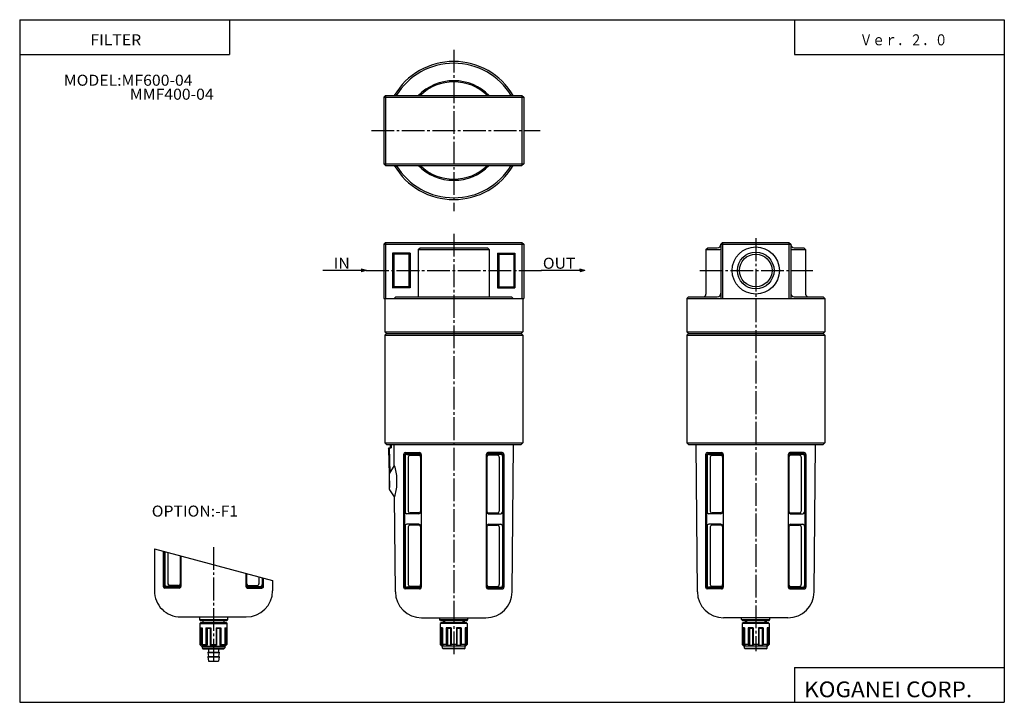
# Model space of a CAD drawing. Extents: x -281 to 282, y -195 to 196.
import ezdxf

# ---------------------------------------------------------------- set-up
doc = ezdxf.new("R2010")
doc.units = 0
doc.linetypes.add('CENTER', pattern=[17.5, 13, -1.5, 1.5, -1.5])
doc.layers.get('0').update_dxf_attribs({"linetype": 'CONTINUOUS'})
doc.styles.get("Standard").update_dxf_attribs({"font": 'txt', "bigfont": 'BIGFONT'})

msp = doc.modelspace()

# ---------------------------------------------------------------- linework, layer by layer
for p, q in [((-281.25, 195.5), (282.099854, 195.5)), ((-281.25, 195.5), (-281.25, -195)), ((-161.25, 195.5), (-161.25, 175.5)), ((162.099976, 195.5), (162.099976, 175.5)), ((282.099854, 195.5), (282.099854, -195)), ((-281.25, 175.5), (-161.25, 175.5)), ((162.099976, 175.5), (282.099854, 175.5)), ((-71.888496, 152.106827), (-72.888496, 151.106827)), ((-71.888504, 152.106827), (-71.888504, 112.106827)), ((-71.888504, 152.106827), (6.111496, 152.106827)), ((6.111496, 152.106827), (6.111496, 112.106827)), ((6.111497, 152.106827), (7.111485, 151.106842)), ((-72.888504, 151.106827), (-72.888504, 113.106827)), ((-72.888504, 151.106827), (7.111496, 151.106827)), ((7.111496, 151.106827), (7.111496, 113.106827)), ((-72.888504, 113.106827), (7.111496, 113.106827)), ((-72.888496, 113.106819), (-71.888496, 112.106819)), ((7.111487, 113.106819), (6.111493, 112.106827)), ((-71.888504, 112.106827), (6.111496, 112.106827)), ((-71.888504, 68.027054), (-72.888504, 67.027054)), ((-71.888504, 68.027054), (-71.888504, 36.027054)), ((-71.888504, 68.027054), (6.111496, 68.027054)), ((6.111485, 68.027061), (7.111487, 67.027061)), ((6.111496, 68.027054), (6.111496, 36.027054)), ((120.896133, 68.027069), (119.896133, 67.027069)), ((120.896133, 68.027069), (120.896133, 36.027069)), ((120.896133, 68.027069), (158.896133, 68.027069)), ((158.896133, 68.027069), (159.896133, 67.027069)), ((158.896133, 68.027069), (158.896133, 36.027069)), ((-72.888504, 67.027054), (7.111496, 67.027054)), ((-72.888504, 67.027054), (-72.888504, 36.027054)), ((-67.888504, 62.027054), (-67.188507, 61.317059)), ((-57.888504, 62.027054), (-67.888504, 62.027054)), ((-67.888504, 62.027054), (-67.888504, 42.027054)), ((-57.888512, 62.027046), (-58.598511, 61.317047)), ((-57.888504, 62.027054), (-57.888504, 42.027054)), ((-53.198517, 64.027054), (-12.588516, 64.027054)), ((-53.198517, 64.027054), (-53.198517, 37.027054)), ((-53.198513, 64.027046), (-52.198509, 65.027046)), ((-52.198517, 65.027054), (-13.588516, 65.027054)), ((-13.58852, 65.027054), (-12.588521, 64.027061)), ((-12.588516, 64.027054), (-12.588516, 37.027054)), ((-7.888514, 62.02705), (-7.188518, 61.317055)), ((-7.888504, 62.027054), (2.111496, 62.027054)), ((-7.888504, 62.027054), (-7.888504, 42.027054)), ((2.111479, 62.027054), (1.40148, 61.317055)), ((2.111496, 62.027054), (2.111496, 42.027054)), ((7.111496, 67.027054), (7.111496, 36.027054)), ((111.396133, 64.027069), (118.896133, 64.027069)), ((111.396133, 64.027069), (111.396133, 38.527069)), ((111.396141, 64.027061), (112.396141, 65.027061)), ((112.396133, 65.027069), (117.896133, 65.027069)), ((119.896133, 67.027069), (119.896133, 36.027069)), ((119.896133, 67.027069), (159.896133, 67.027069)), ((159.896133, 67.027069), (159.896133, 36.027069)), ((160.896133, 64.027069), (168.396133, 64.027069)), ((161.896133, 65.027069), (167.396133, 65.027069)), ((167.396133, 65.027061), (168.396133, 64.027061)), ((168.396133, 64.027069), (168.396133, 38.527069)), ((-58.598503, 61.317055), (-67.188507, 61.317055)), ((-67.188507, 61.317055), (-67.188507, 42.737053)), ((-58.598503, 61.317055), (-58.598503, 42.737053)), ((-7.188507, 61.317055), (-7.188507, 42.737053)), ((-7.188507, 61.317055), (1.401489, 61.317055)), ((1.401489, 61.317055), (1.401489, 42.737053)), ((-82.888504, 52.027054), (-107.888504, 52.027065)), ((-82.888504, 52.027054), (-85.786285, 51.250599)), ((-82.888504, 52.027054), (-85.786278, 52.803513)), ((42.111496, 52.027023), (17.111496, 52.027023)), ((42.111496, 52.027023), (39.213718, 52.803478)), ((42.111496, 52.027023), (39.213718, 51.250565)), ((-67.888504, 42.027054), (-67.188507, 42.737053)), ((-57.888504, 42.027054), (-67.888504, 42.027054)), ((-58.598503, 42.737053), (-67.188507, 42.737053)), ((-57.888512, 42.027061), (-58.598507, 42.737057)), ((-7.888515, 42.027058), (-7.188519, 42.737057)), ((-7.888504, 42.027054), (2.111496, 42.027054)), ((-7.188507, 42.737053), (1.401489, 42.737053)), ((2.11148, 42.027054), (1.401482, 42.737053)), ((-72.888504, 36.027054), (7.111496, 36.027054)), ((-72.388504, 36.027054), (-72.388504, 17.027054)), ((-66.958504, 36.027054), (-65.958504, 37.027054)), ((-65.958504, 37.027054), (0.171494, 37.027054)), ((1.17148, 36.027058), (0.17149, 37.02705)), ((6.611496, 36.027054), (6.611496, 17.027054)), ((100.396133, 36.027069), (179.396133, 36.027069)), ((100.396133, 36.027069), (100.396133, 17.027069)), ((100.396141, 36.027073), (101.396149, 37.027073)), ((101.396133, 37.027069), (117.896133, 37.027069)), ((161.896133, 37.027069), (178.396133, 37.027069)), ((179.396118, 36.027065), (178.396118, 37.027069)), ((179.396133, 36.027069), (179.396133, 17.027069)), ((-72.388504, 17.027067), (-71.388504, 16.027069)), ((-72.388504, 17.027054), (6.611496, 17.027054)), ((6.611485, 17.027061), (5.611484, 16.027058)), ((100.396133, 17.027069), (179.396133, 17.027069)), ((100.396141, 17.027075), (101.396141, 16.027077)), ((179.396103, 17.027073), (178.396118, 16.027082)), ((-72.388504, 15.02707), (-71.388504, 16.027071)), ((-72.388504, 15.027054), (-72.388504, -46.472946)), ((-72.388504, 15.027054), (6.611496, 15.027054)), ((-71.388504, 16.027054), (5.611496, 16.027054)), ((5.611484, 16.027058), (6.611485, 15.027057)), ((6.611496, 15.027054), (6.611496, -46.472946)), ((100.396133, 15.027069), (179.396133, 15.027069)), ((100.396133, 15.027069), (100.396133, -46.472931)), ((100.396141, 15.027076), (101.396141, 16.027077)), ((101.396133, 16.027069), (178.396133, 16.027069)), ((178.396118, 16.027075), (179.396133, 15.027075)), ((179.396133, 15.027069), (179.396133, -46.472931)), ((-71.388512, -47.472935), (-72.388504, -46.472942)), ((-72.388504, -46.472946), (6.611496, -46.472946)), ((-71.388504, -47.472946), (5.611496, -47.472946)), ((-70.288506, -49.992935), (-69.748505, -71.982933)), ((-70.288498, -49.992928), (-69.808502, -49.472931)), ((-69.808502, -49.47295), (-68.728508, -49.45295)), ((-69.808502, -49.472946), (-69.458504, -63.502945)), ((-69.348511, -47.472939), (-69.30851, -49.462944)), ((-68.778496, -47.472935), (-68.7285, -49.452942)), ((-66.928505, -59.542938), (-67.038506, -47.472942)), ((0.531493, -131.792938), (1.261492, -47.472942)), ((6.611496, -46.472946), (5.611495, -47.472946)), ((101.396133, -47.472923), (100.396133, -46.472931)), ((100.396133, -46.472931), (179.396133, -46.472931)), ((101.396133, -47.472931), (178.396133, -47.472931)), ((106.486137, -131.792923), (105.74614, -47.472927)), ((173.316116, -131.792923), (174.056122, -47.472923)), ((179.396133, -46.472939), (178.396164, -47.472923)), ((-61.608505, -53.172943), (-61.608505, -129.162933)), ((-61.008507, -53.672943), (-61.008507, -128.662933)), ((-60.748505, -54.172943), (-60.748505, -86.172943)), ((-60.608505, -52.172943), (-52.458511, -52.172943)), ((-60.008507, -52.672943), (-52.458511, -52.672943)), ((-59.748505, -53.172943), (-52.848511, -53.172943)), ((-58.918503, -54.672943), (-58.918503, -85.672943)), ((-57.918503, -53.672943), (-52.848511, -53.672943)), ((-51.848511, -54.172943), (-51.848511, -86.172943)), ((-51.458511, -53.172943), (-51.458511, -129.162933)), ((-14.318512, -53.172943), (-14.318512, -129.162933)), ((-13.928513, -54.172943), (-13.928513, -86.172943)), ((-5.168518, -52.172943), (-13.318512, -52.172943)), ((-5.768509, -52.672943), (-13.318512, -52.672943)), ((-6.028519, -53.172943), (-12.928513, -53.172943)), ((-7.858505, -53.672943), (-12.928513, -53.672943)), ((-6.858505, -54.672943), (-6.858505, -85.672943)), ((-5.028519, -54.172943), (-5.028519, -86.172943)), ((-4.768509, -53.672943), (-4.768509, -128.662933)), ((-4.168518, -53.172943), (-4.168518, -129.162933)), ((111.186142, -53.172928), (111.186142, -129.162918)), ((111.776138, -53.672928), (111.776138, -128.662918)), ((112.036148, -54.172928), (112.036148, -86.172928)), ((112.186142, -52.172928), (120.326141, -52.172928)), ((112.776138, -52.672928), (120.326141, -52.672928)), ((113.036148, -53.172928), (119.946136, -53.172928)), ((113.876144, -54.672928), (113.876144, -85.672928)), ((114.876144, -53.672928), (119.946136, -53.672928)), ((120.946136, -54.172928), (120.946136, -86.172928)), ((121.326141, -53.172928), (121.326141, -129.162918)), ((158.47612, -53.172928), (158.47612, -129.162918)), ((158.856125, -54.172928), (158.856125, -86.172928)), ((167.616119, -52.172928), (159.47612, -52.172928)), ((167.016129, -52.672928), (159.47612, -52.672928)), ((166.766129, -53.172928), (159.856125, -53.172928)), ((164.926132, -53.672928), (159.856125, -53.672928)), ((165.926132, -54.672928), (165.926132, -85.672928)), ((167.766129, -54.172928), (167.766129, -86.172928)), ((168.016129, -53.672928), (168.016129, -128.662918)), ((168.616119, -53.172928), (168.616119, -129.162918)), ((-66.928505, -59.542934), (-69.698502, -63.872932)), ((-69.618507, -73.222946), (-69.698502, -63.872944)), ((-69.748505, -71.982933), (-69.628502, -72.102936)), ((-66.778496, -77.37294), (-69.558502, -73.392937)), ((-66.298508, -131.792938), (-66.778503, -77.37294)), ((-52.848511, -87.172943), (-59.748505, -87.172943)), ((-52.848511, -86.672943), (-57.918503, -86.672943)), ((-12.928513, -86.672943), (-7.858505, -86.672943)), ((-12.928513, -87.172943), (-6.028519, -87.172943)), ((119.946136, -87.172928), (113.036148, -87.172928)), ((119.946136, -86.672928), (114.876144, -86.672928)), ((159.856125, -86.672928), (164.926132, -86.672928)), ((159.856125, -87.172928), (166.766129, -87.172928)), ((-60.748505, -94.172943), (-60.748505, -128.162933)), ((-52.848511, -93.172943), (-59.748505, -93.172943)), ((-58.918503, -94.672943), (-58.918503, -127.662933)), ((-52.848511, -93.672943), (-57.918503, -93.672943)), ((-51.848511, -94.172943), (-51.848511, -128.162933)), ((-13.928513, -94.172943), (-13.928513, -128.162933)), ((-12.928513, -93.172943), (-6.028519, -93.172943)), ((-12.928513, -93.672943), (-7.858505, -93.672943)), ((-6.858505, -94.672943), (-6.858505, -127.662933)), ((-5.028519, -94.172943), (-5.028519, -128.162933)), ((112.036148, -94.172928), (112.036148, -128.162918)), ((119.946136, -93.172928), (113.036148, -93.172928)), ((113.876144, -94.672928), (113.876144, -127.662918)), ((119.946136, -93.672928), (114.876144, -93.672928)), ((120.946136, -94.172928), (120.946136, -128.162918)), ((158.856125, -94.172928), (158.856125, -128.162918)), ((159.856125, -93.172928), (166.766129, -93.172928)), ((159.856125, -93.672928), (164.926132, -93.672928)), ((165.926132, -94.672928), (165.926132, -127.662918)), ((167.766129, -94.172928), (167.766129, -128.162918)), ((-204.179993, -107.109985), (-204.179993, -131.169998)), ((-199.113373, -108.468079), (-199.113373, -128.669998)), ((-198.513382, -108.628922), (-198.513382, -128.169998)), ((-198.253372, -108.698608), (-198.253372, -127.669998)), ((-196.42337, -109.189133), (-196.42337, -127.169998)), ((-189.353378, -111.084229), (-189.353378, -127.669998)), ((-188.963379, -111.188766), (-188.963379, -128.669998)), ((-151.82338, -121.144043), (-151.82338, -128.669998)), ((-151.43338, -121.248581), (-151.43338, -127.669998)), ((-144.363373, -123.143677), (-144.363373, -127.169998)), ((-142.533371, -123.634201), (-142.533371, -127.669998)), ((-142.273376, -123.703903), (-142.273376, -128.169998)), ((-141.67337, -128.672943), (-141.67337, -123.864731)), ((-189.963379, -129.169998), (-197.513382, -129.169998)), ((-190.353378, -128.669998), (-197.253372, -128.669998)), ((-190.353378, -128.169998), (-195.42337, -128.169998)), ((-150.82338, -129.169998), (-143.273376, -129.169998)), ((-150.43338, -128.169998), (-145.363373, -128.169998)), ((-150.43338, -128.669998), (-143.533371, -128.669998)), ((-136.579987, -125.229996), (-136.579987, -131.169998)), ((-52.848511, -129.162933), (-59.748505, -129.162933)), ((-52.848511, -128.662933), (-57.918503, -128.662933)), ((-12.928513, -128.662933), (-7.858505, -128.662933)), ((-12.928513, -129.162933), (-6.028519, -129.162933)), ((119.946136, -129.162918), (113.036148, -129.162918)), ((119.946136, -128.662918), (114.876144, -128.662918)), ((159.856125, -128.662918), (164.926132, -128.662918)), ((159.856125, -129.162918), (166.766129, -129.162918)), ((-189.963379, -129.669998), (-198.113373, -129.669998)), ((-150.82338, -129.669998), (-142.67337, -129.669998)), ((-52.458511, -130.162933), (-60.608505, -130.162933)), ((-52.458511, -129.662933), (-60.008507, -129.662933)), ((-13.318512, -129.662933), (-5.768509, -129.662933)), ((-13.318512, -130.162933), (-5.168518, -130.162933)), ((120.326141, -130.162918), (112.186142, -130.162918)), ((120.326141, -129.662918), (112.776138, -129.662918)), ((159.47612, -129.662918), (167.016129, -129.662918)), ((159.47612, -130.162918), (167.616119, -130.162918)), ((-189.179993, -146.169998), (-151.579987, -146.169998)), ((-51.298508, -146.662933), (-14.468506, -146.662933)), ((-40.958511, -147.662933), (-40.958511, -146.662933)), ((-40.958511, -147.662933), (-24.808517, -147.662933)), ((-40.458508, -148.162933), (-40.958508, -147.662933)), ((-40.138504, -149.452927), (-40.638504, -149.952927)), ((-25.138504, -149.952942), (-40.638504, -149.952942)), ((-40.638504, -149.952942), (-40.638504, -161.952942)), ((-40.458511, -148.162933), (-25.308517, -148.162933)), ((-25.638504, -149.452942), (-40.138504, -149.452942)), ((-38.888504, -148.162933), (-38.888504, -149.452942)), ((-26.888504, -148.162933), (-26.888504, -149.452942)), ((-25.638504, -149.452927), (-25.138502, -149.952927)), ((-25.3085, -148.162933), (-24.8085, -147.662933)), ((-25.138504, -149.952942), (-25.138504, -161.952942)), ((-24.808517, -147.662933), (-24.808517, -146.662933)), ((158.316132, -146.662918), (121.486145, -146.662918)), ((132.326126, -148.162918), (131.826126, -147.662918)), ((131.826141, -147.662918), (131.826141, -146.662918)), ((131.826141, -147.662918), (147.976135, -147.662918)), ((132.646133, -149.452911), (132.146133, -149.952911)), ((147.646133, -149.952927), (132.146133, -149.952927)), ((132.146133, -149.952927), (132.146133, -161.952927)), ((132.326141, -148.162918), (147.476135, -148.162918)), ((147.146133, -149.452927), (132.646133, -149.452927)), ((133.896133, -148.162918), (133.896133, -149.452927)), ((145.896133, -148.162918), (145.896133, -149.452927)), ((147.146133, -149.452911), (147.646133, -149.952911)), ((147.476135, -148.162918), (147.976135, -147.662918)), ((147.646133, -149.952927), (147.646133, -161.952927)), ((147.976135, -147.662918), (147.976135, -146.662918)), ((-39.898506, -152.742935), (-40.48851, -152.452927)), ((-39.328506, -152.452942), (-40.48851, -152.452942)), ((-40.48851, -152.452942), (-40.48851, -161.952942)), ((-39.328506, -152.742935), (-39.898514, -152.742935)), ((-39.898514, -152.742935), (-39.898514, -162.452942)), ((-39.328506, -152.452942), (-39.328506, -161.952942)), ((-36.548515, -152.742935), (-37.198517, -152.452927)), ((-34.388504, -152.452942), (-37.198517, -152.452942)), ((-37.198517, -152.452942), (-37.198517, -161.952942)), ((-34.728516, -152.742935), (-36.548508, -152.742935)), ((-36.548508, -152.742935), (-36.548508, -162.452942)), ((-34.728516, -152.742935), (-34.728516, -162.452942)), ((-34.728504, -152.742935), (-34.3885, -152.452942)), ((-34.388504, -152.452942), (-34.388504, -161.952942)), ((-28.568512, -152.452942), (-31.388504, -152.452942)), ((-31.388504, -152.452942), (-31.388504, -161.952942)), ((-31.048494, -152.74292), (-31.388487, -152.452927)), ((-29.228516, -152.742935), (-31.048508, -152.742935)), ((-31.048508, -152.742935), (-31.048508, -162.452942)), ((-29.228516, -152.742935), (-29.228516, -162.452942)), ((-29.2285, -152.742935), (-28.568504, -152.452927)), ((-28.568512, -152.452942), (-28.568512, -161.952942)), ((-25.288513, -152.452942), (-26.448517, -152.452942)), ((-26.448517, -152.452942), (-26.448517, -161.952942)), ((-25.87851, -152.742935), (-26.448517, -152.742935)), ((-25.87851, -152.742935), (-25.87851, -162.452942)), ((-25.8785, -152.742935), (-25.288498, -152.452927)), ((-25.288513, -152.452942), (-25.288513, -161.952942)), ((132.886139, -152.74292), (132.296127, -152.452927)), ((133.466141, -152.452927), (132.296127, -152.452927)), ((132.296127, -152.452927), (132.296127, -161.952927)), ((133.466141, -152.74292), (132.886139, -152.74292)), ((132.886139, -152.74292), (132.886139, -162.452927)), ((133.466141, -152.452927), (133.466141, -161.952927)), ((138.396133, -152.452927), (135.586136, -152.452927)), ((136.24614, -152.74292), (135.586136, -152.452927)), ((135.586136, -152.452927), (135.586136, -161.952927)), ((138.056137, -152.74292), (136.24614, -152.74292)), ((136.24614, -152.74292), (136.24614, -162.452927)), ((138.056137, -152.74292), (138.396149, -152.452927)), ((138.056137, -152.74292), (138.056137, -162.452927)), ((138.396133, -152.452927), (138.396133, -161.952927)), ((144.216125, -152.452927), (141.396133, -152.452927)), ((141.74614, -152.742935), (141.396133, -152.452927)), ((141.396133, -152.452927), (141.396133, -161.952927)), ((143.556137, -152.74292), (141.74614, -152.74292)), ((141.74614, -152.74292), (141.74614, -162.452927)), ((143.556137, -152.74292), (144.216125, -152.452942)), ((143.556137, -152.74292), (143.556137, -162.452927)), ((144.216125, -152.452927), (144.216125, -161.952927)), ((147.506134, -152.452927), (146.336136, -152.452927)), ((146.336136, -152.452927), (146.336136, -161.952927)), ((146.916138, -152.74292), (146.336136, -152.74292)), ((146.916138, -152.74292), (147.506134, -152.452927)), ((146.916138, -152.74292), (146.916138, -162.452927)), ((147.506134, -152.452927), (147.506134, -161.952927)), ((-40.48851, -161.952942), (-40.638504, -161.952942)), ((-39.6385, -162.952942), (-40.6385, -161.952942)), ((-39.898506, -162.452957), (-40.488514, -161.952942)), ((-39.148514, -162.452942), (-39.898514, -162.452942)), ((-26.138504, -162.952942), (-39.638504, -162.952942)), ((-39.388504, -163.952942), (-39.388504, -162.952942)), ((-39.328506, -161.952927), (-39.148506, -162.452927)), ((-37.198517, -161.952942), (-39.328506, -161.952942)), ((-36.5485, -162.452942), (-37.198498, -161.952927)), ((-34.728516, -162.452942), (-36.548508, -162.452942)), ((-34.388485, -161.952927), (-34.728497, -162.452942)), ((-31.388504, -161.952942), (-34.388504, -161.952942)), ((-31.048515, -162.452942), (-31.388521, -161.952942)), ((-29.228516, -162.452942), (-31.048508, -162.452942)), ((-29.228514, -162.452927), (-28.56852, -161.952942)), ((-26.448517, -161.952942), (-28.568512, -161.952942)), ((-25.87851, -162.452942), (-26.62851, -162.452942)), ((-26.448496, -161.952942), (-26.628494, -162.452927)), ((-26.388504, -163.952942), (-26.388504, -162.952942)), ((-25.138517, -161.952957), (-26.138519, -162.952957)), ((-25.878511, -162.452942), (-25.288504, -161.952942)), ((-25.138504, -161.952942), (-25.288513, -161.952942)), ((132.296127, -161.952927), (132.146133, -161.952927)), ((133.146149, -162.952911), (132.146149, -161.952927)), ((132.886139, -162.452927), (132.296127, -161.952911)), ((133.636139, -162.452927), (132.886139, -162.452927)), ((146.646133, -162.952927), (133.146133, -162.952927)), ((133.396133, -163.952927), (133.396133, -162.952927)), ((133.466125, -161.952911), (133.636139, -162.452927)), ((135.586136, -161.952927), (133.466141, -161.952927)), ((136.246124, -162.452927), (135.586151, -161.952927)), ((138.056137, -162.452927), (136.24614, -162.452927)), ((138.396149, -161.952911), (138.056137, -162.452927)), ((141.396133, -161.952927), (138.396133, -161.952927)), ((141.74614, -162.452927), (141.396133, -161.952927)), ((143.556137, -162.452927), (141.74614, -162.452927)), ((143.556122, -162.452927), (144.216125, -161.952927)), ((146.336136, -161.952927), (144.216125, -161.952927)), ((146.916138, -162.452927), (146.156128, -162.452927)), ((146.336136, -161.952927), (146.156143, -162.452911)), ((146.396133, -163.952927), (146.396133, -162.952927)), ((147.646118, -161.952927), (146.646118, -162.952927)), ((146.916138, -162.452911), (147.506149, -161.952911)), ((147.646133, -161.952927), (147.506134, -161.952927)), ((-39.388504, -163.952942), (-26.388504, -163.952942)), ((-39.388504, -163.952942), (-38.888504, -164.452942)), ((-26.888504, -164.452942), (-38.888504, -164.452942)), ((-26.888514, -164.452942), (-26.388512, -163.952942)), ((133.396133, -163.952927), (146.396133, -163.952927)), ((133.396133, -163.952927), (133.896133, -164.452927)), ((145.896133, -164.452927), (133.896133, -164.452927)), ((145.896133, -164.452927), (146.396133, -163.952927)), ((162.099976, -175), (162.099976, -195)), ((162.099976, -175), (282.099854, -175)), ((-281.25, -195), (282.099854, -195))]:
    msp.add_line(p, q)
at = {"color": 2, "linetype": 'CENTER'}
for p, q in [((-32.888504, 178.216812), (-32.888504, 85.996841)), ((-80.048508, 132.106827), (16.531494, 132.106827)), ((-32.888504, 73.027054), (-32.888504, -167.722946)), ((139.896133, 70.427063), (139.896133, -165.74292)), ((-83.087914, 52.027054), (17.271927, 52.027054)), ((107.986145, 52.027069), (172.526123, 52.027069)), ((-170.37999, -106.169998), (-170.37999, -172.849991))]:
    msp.add_line(p, q, dxfattribs=at)
at = {"color": 2}
for p, q in [((-204.179993, -107.110016), (-136.579987, -125.230011)), ((-38.138504, -148.162933), (-38.138504, -149.452942)), ((-27.638504, -148.162933), (-27.638504, -149.452942)), ((134.646133, -148.162918), (134.646133, -149.452927)), ((145.146133, -148.162918), (145.146133, -149.452927))]:
    msp.add_line(p, q, dxfattribs=at)
at = {"color": 4}
for p, q in [((-178.463379, -146.169998), (-178.463379, -147.669998)), ((-162.323364, -146.169998), (-162.323364, -147.669998)), ((-178.463379, -147.669998), (-162.323364, -147.669998)), ((-178.463364, -147.669998), (-177.963364, -148.169998)), ((-178.143372, -149.869995), (-177.643372, -149.369995)), ((-178.143372, -149.869995), (-162.643372, -149.869995)), ((-178.143372, -149.869995), (-178.143372, -161.869995)), ((-177.963379, -148.169998), (-162.823364, -148.169998)), ((-177.643372, -149.369995), (-163.143372, -149.369995)), ((-176.393372, -148.169998), (-176.393372, -149.369995)), ((-164.393372, -148.169998), (-164.393372, -149.369995)), ((-163.143372, -149.369995), (-162.643372, -149.869995)), ((-162.32338, -147.669998), (-162.82338, -148.169998)), ((-162.643372, -149.869995), (-162.643372, -161.869995)), ((-177.993378, -152.369995), (-177.993378, -161.869995)), ((-177.993378, -152.369995), (-176.823364, -152.369995)), ((-177.993378, -152.649994), (-177.403366, -152.649994)), ((-177.403366, -152.649994), (-176.82338, -152.429993)), ((-177.403366, -152.649994), (-177.403366, -162.369995)), ((-176.823364, -152.369995), (-176.823364, -162.369995)), ((-174.703369, -152.369995), (-174.043365, -152.649994)), ((-174.703369, -152.369995), (-171.893372, -152.369995)), ((-174.703369, -152.369995), (-174.703369, -161.869995)), ((-174.043365, -152.649994), (-172.233368, -152.649994)), ((-174.043365, -152.649994), (-174.043365, -162.369995)), ((-172.233368, -152.649994), (-171.893372, -152.369995)), ((-172.233368, -152.649994), (-172.233368, -162.369995)), ((-171.893372, -152.369995), (-171.893372, -161.869995)), ((-168.893387, -152.369995), (-168.553375, -152.649994)), ((-168.893372, -152.369995), (-166.083374, -152.369995)), ((-168.893372, -152.369995), (-168.893372, -161.869995)), ((-168.553375, -152.649994), (-168.553375, -162.369995)), ((-168.553375, -152.649994), (-166.743378, -152.649994)), ((-166.743378, -152.649994), (-166.083374, -152.369995)), ((-166.743378, -152.649994), (-166.743378, -162.369995)), ((-166.083374, -152.369995), (-166.083374, -161.869995)), ((-163.963379, -152.369995), (-163.963379, -162.369995)), ((-163.963379, -152.369995), (-162.793365, -152.369995)), ((-163.963379, -152.430008), (-163.383377, -152.650009)), ((-163.383377, -152.649994), (-163.383377, -162.369995)), ((-163.383377, -152.649994), (-162.793365, -152.649994)), ((-162.793365, -152.369995), (-162.793365, -161.869995)), ((-178.143372, -161.86998), (-177.143356, -162.869995)), ((-178.143372, -161.869995), (-177.993378, -161.869995)), ((-177.993362, -161.869995), (-177.403366, -162.369995)), ((-177.643372, -162.369995), (-177.403366, -162.369995)), ((-177.143372, -162.869995), (-163.643372, -162.869995)), ((-176.893372, -162.869995), (-176.893372, -163.869995)), ((-176.823364, -161.869995), (-174.703369, -161.869995)), ((-176.823364, -162.369995), (-174.043365, -162.369995)), ((-174.703369, -161.869995), (-174.043365, -162.369995)), ((-171.893372, -161.87001), (-172.233368, -162.369995)), ((-172.233368, -162.369995), (-168.553375, -162.369995)), ((-171.893372, -161.869995), (-168.893372, -161.869995)), ((-168.893372, -161.869995), (-168.553375, -162.369995)), ((-166.083374, -161.869995), (-166.743378, -162.369995)), ((-166.743378, -162.369995), (-163.963379, -162.369995)), ((-166.083374, -161.869995), (-163.963379, -161.869995)), ((-163.893372, -162.869995), (-163.893372, -163.869995)), ((-163.643372, -162.869995), (-162.643372, -161.869995)), ((-162.793381, -161.869995), (-163.383377, -162.369995)), ((-163.383377, -162.369995), (-163.143372, -162.369995)), ((-162.793365, -161.869995), (-162.643372, -161.869995)), ((-176.893372, -163.869995), (-163.893372, -163.869995)), ((-176.893372, -163.869995), (-176.393372, -164.369995)), ((-176.393372, -164.369995), (-164.393372, -164.369995)), ((-173.643372, -166.269989), (-173.643372, -166.469986)), ((-173.643372, -166.269989), (-167.143372, -166.269989)), ((-173.643372, -166.469986), (-167.143372, -166.469986)), ((-173.643372, -166.470001), (-173.213379, -168.86998)), ((-173.643372, -168.869995), (-173.643372, -169.069992)), ((-173.643372, -168.869995), (-167.143372, -168.869995)), ((-173.243378, -164.369995), (-173.243378, -166.269989)), ((-167.143372, -166.470001), (-167.573364, -168.869995)), ((-167.543365, -164.369995), (-167.543365, -166.269989)), ((-167.143372, -166.269989), (-167.143372, -166.469986)), ((-167.143372, -168.869995), (-167.143372, -169.069992)), ((-163.893372, -163.86998), (-164.393372, -164.36998)), ((-173.643372, -169.069992), (-173.213379, -171.470001)), ((-173.643372, -169.069992), (-167.143372, -169.069992)), ((-173.213379, -171.469986), (-167.573364, -171.469986)), ((-167.143387, -169.069992), (-167.57338, -171.469986))]:
    msp.add_line(p, q, dxfattribs=at)
msp.add_lwpolyline([(-66.928505, -59.542938), (-66.657562, -60.483444), (-66.415871, -61.411934), (-66.20359, -62.339882), (-66.020874, -63.278755), (-65.867851, -64.240028), (-65.744682, -65.235168), (-65.65152, -66.27565), (-65.588501, -67.37294), (-65.563721, -68.292015), (-65.566963, -69.211754), (-65.59774, -70.131271), (-65.655586, -71.049675), (-65.740028, -71.96608), (-65.850586, -72.879608), (-65.986786, -73.78936), (-66.148148, -74.694458), (-66.334206, -75.594017), (-66.544487, -76.487137), (-66.778503, -77.37294)])
for radius in [13.5, 9.3155]:
    msp.add_circle((139.896133, 52.027069), radius)
at = {"color": 2}
msp.add_circle((139.896133, 52.027069), 10.4775, dxfattribs=at)
for centre, radius, start, end in [((-32.893509, 132.106827), 39.502201, 30.417747, 149.58223), ((-32.893509, 132.106827), 38.497803, 31.2994, 148.700592), ((-32.893509, 132.106827), 28.500751, 44.566441, 135.433517), ((-32.893509, 132.106827), 27.797161, 46.013, 133.986954), ((-32.893509, 132.106827), 39.502197, 210.417755, 329.582275), ((-32.893509, 132.106827), 38.497807, 211.299408, 328.700592), ((-32.893509, 132.106827), 28.500748, 224.566467, 315.433563), ((-32.893509, 132.106827), 27.797167, 226.013062, 313.987), ((117.896027, 67.027176), 2.000107, 270.003052, 359.996948), ((118.909012, 66.03067), 2.003642, 269.632172, 299.516327), ((160.883255, 66.030663), 2.003634, 240.483566, 270.367828), ((161.89624, 67.027176), 2.000107, 180.003067, 269.996948), ((109.896042, 38.527172), 1.500103, 270.004089, 359.996063), ((117.896042, 39.027161), 2.000092, 270.002625, 359.997375), ((161.896225, 39.027164), 2.000092, 180.002731, 269.997375), ((169.89624, 38.52718), 1.500107, 180.004227, 269.995911), ((-60.608887, -53.172562), 0.999615, 89.977913, 180.022079), ((-60.010239, -53.671204), 0.998266, 89.900383, 180.099625), ((-59.751694, -54.169754), 0.996816, 89.816696, 180.183304), ((-57.919548, -54.67189), 0.998955, 89.940048, 180.059952), ((-52.840118, -54.164551), 0.991647, 359.51532, 90.484459), ((-52.840118, -54.664551), 0.991647, 359.51532, 90.484459), ((-52.453384, -53.167816), 0.994882, 359.704529, 90.295265), ((-52.453384, -53.667816), 0.994882, 359.704529, 90.295265), ((-13.318619, -53.172821), 0.999889, 89.99366, 180.006332), ((-13.318619, -53.672821), 0.999889, 89.99366, 180.006332), ((-12.9319, -54.169556), 0.996622, 89.805473, 180.194519), ((-12.9319, -54.669556), 0.996622, 89.805473, 180.194519), ((-7.852448, -54.666885), 0.99396, 359.650818, 90.349197), ((-6.020325, -54.164749), 0.991842, 359.526886, 90.473183), ((-5.761765, -53.666199), 0.993278, 359.610962, 90.389046), ((-5.163116, -53.167542), 0.994613, 359.688843, 90.311111), ((112.182327, -53.169113), 0.996189, 89.780159, 180.21962), ((112.776016, -53.672791), 0.999866, 89.992569, 180.007645), ((113.034546, -54.171341), 0.998414, 89.908936, 180.091064), ((114.871658, -54.668442), 0.995535, 89.742249, 180.257523), ((119.951111, -54.167953), 0.995046, 359.71402, 90.285988), ((119.951111, -54.667953), 0.995046, 359.71402, 90.285988), ((120.33287, -53.166199), 0.993301, 359.612274, 90.387711), ((120.33287, -53.666199), 0.993301, 359.612274, 90.387711), ((159.472473, -53.169266), 0.996356, 89.790283, 180.20993), ((159.472473, -53.669266), 0.996356, 89.790283, 180.20993), ((159.854263, -54.171051), 0.998133, 89.892265, 180.1073), ((159.854263, -54.671051), 0.998133, 89.892265, 180.1073), ((164.93367, -54.665375), 0.992476, 359.563965, 90.436043), ((166.770905, -54.168137), 0.995236, 359.724823, 90.274956), ((167.02446, -53.664597), 0.991704, 359.51886, 90.481346), ((167.623032, -53.166016), 0.993112, 359.601196, 90.398788), ((-69.311356, -73.210114), 0.307419, 182.389557, 216.48967), ((-59.742775, -86.167206), 1.005742, 180.326416, 269.673798), ((-57.910652, -85.665085), 1.007881, 180.446289, 269.553711), ((-52.849091, -85.672363), 1.000572, 270.03299, 359.967224), ((-52.849091, -86.172363), 1.000572, 270.03299, 359.967224), ((-12.922974, -85.667404), 1.005548, 180.31517, 269.684723), ((-12.922974, -86.167404), 1.005548, 180.31517, 269.684723), ((-7.861389, -85.670059), 1.002888, 270.164703, 359.835236), ((-6.029282, -86.172165), 1.000771, 270.044006, 359.955872), ((113.043457, -86.165604), 1.007343, 180.416153, 269.58429), ((114.8806, -85.668472), 1.004458, 180.25415, 269.746277), ((119.942184, -85.668961), 1.003968, 270.225983, 359.774017), ((119.942184, -86.168961), 1.003968, 270.225983, 359.774017), ((159.863159, -85.665894), 1.007059, 180.400208, 269.599792), ((159.863159, -86.165894), 1.007059, 180.400208, 269.599792), ((164.924728, -85.671524), 1.001405, 270.080322, 359.919678), ((166.761978, -86.168777), 1.004159, 270.236816, 359.763184), ((-59.751694, -94.169754), 0.996816, 89.816475, 180.183304), ((-57.919552, -94.67189), 0.998955, 89.939835, 180.059952), ((-52.840118, -94.164551), 0.991647, 359.515106, 90.48468), ((-52.840118, -94.664551), 0.991647, 359.515106, 90.48468), ((-12.9319, -94.169556), 0.996618, 89.805252, 180.194748), ((-12.9319, -94.669556), 0.996618, 89.805252, 180.194748), ((-7.852448, -94.66687), 0.993956, 359.65036, 90.349419), ((-6.020309, -94.164749), 0.991838, 359.526642, 90.473404), ((113.034546, -94.171326), 0.998407, 89.908493, 180.091064), ((114.871658, -94.668442), 0.995532, 89.742249, 180.257751), ((119.951111, -94.167953), 0.995038, 359.713562, 90.28643), ((119.951111, -94.667953), 0.995038, 359.713562, 90.28643), ((159.854248, -94.171051), 0.998133, 89.892265, 180.1073), ((159.854248, -94.671051), 0.998133, 89.892265, 180.1073), ((164.933685, -94.665375), 0.992476, 359.563965, 90.436043), ((166.770905, -94.168137), 0.995236, 359.724609, 90.274956), ((-198.109848, -128.666473), 1.003531, 180.201248, 269.798767), ((-197.5112, -128.167816), 1.002184, 180.124741, 269.875244), ((-197.25264, -127.669266), 1.000733, 180.041931, 269.958069), ((-195.420517, -127.16713), 1.002873, 180.163895, 269.836121), ((-190.348923, -127.174438), 0.995554, 269.743561, 0.255987), ((-190.348923, -127.674438), 0.995554, 269.743561, 0.255987), ((-189.962173, -128.171204), 0.998795, 269.930847, 0.06915), ((-189.962173, -128.671204), 0.998795, 269.930847, 0.06915), ((-150.81958, -128.166199), 1.003807, 180.216873, 269.783142), ((-150.81958, -128.666199), 1.003807, 180.216873, 269.783142), ((-150.432846, -127.169464), 1.000534, 180.030579, 269.969421), ((-150.432846, -127.669464), 1.000534, 180.030579, 269.969421), ((-145.361237, -127.172119), 0.997866, 269.87735, 0.122221), ((-143.529114, -127.674255), 0.995752, 269.755035, 0.244961), ((-143.270554, -128.172806), 0.997196, 269.838684, 0.161317), ((-142.671906, -128.671463), 0.998521, 269.91507, 0.084929), ((-60.60498, -129.159424), 1.003527, 180.201248, 269.798981), ((-60.006329, -128.660767), 1.002181, 180.124741, 269.875458), ((-59.747776, -128.162216), 1.000729, 180.041931, 269.958282), ((-57.915642, -127.66008), 1.002869, 180.163895, 269.836334), ((-52.844055, -127.667389), 0.995554, 269.744019, 0.255985), ((-52.844055, -128.167389), 0.995554, 269.744019, 0.256424), ((-52.457306, -128.664139), 0.998795, 269.930847, 0.06915), ((-52.457306, -129.164139), 0.998795, 269.930847, 0.06915), ((-13.314713, -128.659149), 1.003801, 180.216873, 269.783417), ((-13.314713, -129.159149), 1.003801, 180.216873, 269.783417), ((-12.927979, -127.662399), 1.000533, 180.030579, 269.969482), ((-12.927979, -128.162399), 1.000533, 180.030579, 269.969482), ((-7.856384, -127.66507), 0.997866, 269.877655, 0.12222), ((-6.024261, -128.167191), 0.995752, 269.755188, 0.244961), ((-5.765701, -128.665756), 0.997196, 269.838318, 0.161318), ((-5.167038, -129.164413), 0.998521, 269.915314, 0.084929), ((112.186249, -129.162827), 1.000099, 180.006119, 269.994324), ((112.779907, -128.659149), 1.003776, 180.215134, 269.784882), ((113.038467, -128.160599), 1.002322, 180.132584, 269.867432), ((114.87558, -127.663483), 0.999443, 179.968079, 270.031494), ((119.947189, -127.663971), 0.998963, 269.940063, 0.05995), ((119.947189, -128.163971), 0.998963, 269.940063, 0.059512), ((120.328934, -128.66571), 0.997212, 269.839569, 0.160438), ((120.328934, -129.16571), 0.997212, 269.839569, 0.160438), ((159.476395, -128.662659), 1.000259, 180.014862, 269.985138), ((159.476395, -129.162659), 1.000259, 180.014862, 269.985138), ((159.85817, -127.660873), 1.002047, 180.116913, 269.883087), ((159.85817, -128.160873), 1.002047, 180.116913, 269.883087), ((164.929749, -127.666534), 0.99639, 269.792053, 0.207952), ((166.766983, -128.163788), 0.999146, 269.950989, 0.049001), ((167.020523, -128.667313), 0.995615, 269.747101, 0.252898), ((167.61911, -129.165909), 0.997029, 269.82901, 0.17099), ((-189.185715, -131.175705), 14.994279, 179.978134, 270.02182), ((-151.582764, -131.167221), 15.002777, 270.01062, 359.98938), ((-51.299698, -131.663574), 14.999368, 180.494217, 270.004547), ((-14.467346, -131.663544), 14.99939, 269.995605, 359.505737), ((121.486542, -131.661957), 15.000969, 180.50029, 269.998535), ((158.318878, -131.665131), 14.997787, 269.989502, 359.51178)]:
    msp.add_arc(centre, radius, start, end)

# ---------------------------------------------------------------- texts
for s, height, width, p in [('FILTER', 6.3, 1.052632, (-240.799713, 180.830002)), ('Ｖｅｒ．２．０', 6.3, 0.833333, (199.400253, 180.830002)), ('MODEL:MF600-04', 6.3, 1.052632, (-256, 157.720001)), ('MMF400-04', 6.3, 1.052632, (-218.199997, 149.720001)), ('IN', 6.3, 1.052632, (-101.583328, 53.027069)), ('OUT', 6.3, 1.052632, (18.083328, 53.027023)), ('OPTION:-F1', 6.3, 1.052632, (-205.699554, -88.774063)), ('KOGANEI CORP.', 9, 1.052632, (167.564667, -192.100006))]:
    msp.add_text(s, height=height, dxfattribs=dict(width=width)).set_placement(p)

doc.saveas('drawing.dxf')
